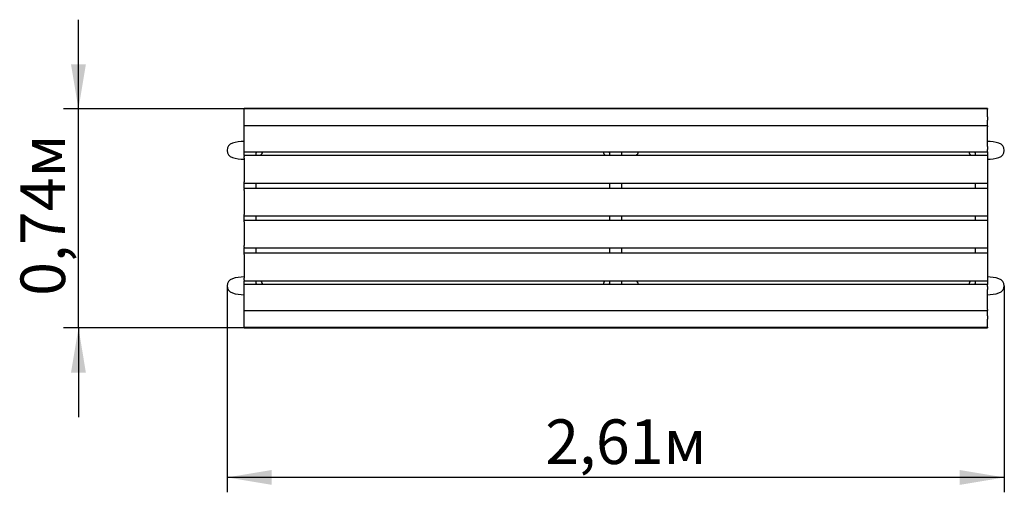
# Paper-space layout 'Основные габаритные размеры' of a CAD drawing. Units: millimetres. Extents: x 3.26 to 6.57, y 4 to 5.59.
import ezdxf

# ---------------------------------------------------------------- set-up
doc = ezdxf.new("R2010")
doc.units = ezdxf.units.MM
doc.header["$LTSCALE"] = 50
doc.linetypes.add('SLD-Сплошная', pattern=[0])
doc.layers.add('ПРИМЕЧАНИЯ', color=7, linetype='SLD-Сплошная')
doc.styles.add('SLDTEXTSTYLE3', font='isocpeui.ttf')
doc.styles.add('SLDTEXTSTYLE4', font='isocpeur.ttf', dxfattribs={"bigfont": 'bigfont'})
doc.dimstyles.new('SLDDIMSTYLE0', dxfattribs={"dimtxt": 0.15, "dimasz": 0.15, "dimexe": 0, "dimexo": 0.0625, "dimgap": 0.0375, "dimtad": 2, "dimrnd": 1e-09, "dimzin": 12, "dimdsep": 46, "dimtxsty": 'SLDTEXTSTYLE3', "dimsah": 1, "dimcen": 0.09, "dimadec": 0, "dimazin": 3, "dimtfac": 1, "dimtdec": 3, "dimtofl": 0, "dimtmove": 0, "dimatfit": 3, "dimfxl": 1, "dimfrac": 2, "dimtolj": 1, "dimtzin": 12, "dimarcsym": 0})
doc.dimstyles.new('SLDDIMSTYLE1', dxfattribs={"dimtxt": 0.15, "dimasz": 0.15, "dimexe": 0, "dimexo": 0.0625, "dimgap": 0.0375, "dimtad": 2, "dimrnd": 1e-09, "dimdsep": 46, "dimtxsty": 'SLDTEXTSTYLE3', "dimsah": 1, "dimcen": 0.09, "dimadec": 0, "dimazin": 2, "dimtfac": 1, "dimtdec": 3, "dimtmove": 0, "dimatfit": 0, "dimfxl": 1, "dimfrac": 2, "dimtolj": 1, "dimtzin": 12, "dimarcsym": 0})

# ---------------------------------------------------------------- blocks, each defined once
blk = doc.blocks.new('_D')
at = {"layer": 'ПРИМЕЧАНИЯ', "color": 7, "transparency": 16777216}
for p, q in [((3.9586, 4.6976), (3.9586, 4.0038)), ((6.5726, 4.6976), (6.5726, 4.0038)), ((6.5726, 4.0538), (3.9586, 4.0538))]:
    blk.add_line(p, q, dxfattribs=at)
for points in [[(3.9586, 4.0538), (4.1086, 4.0288), (4.1086, 4.0788)], [(6.5726, 4.0538), (6.4226, 4.0788), (6.4226, 4.0288)]]:
    blk.add_solid(points, dxfattribs=at)
at = {"layer": 'ПРИМЕЧАНИЯ', "color": 7, "transparency": 16777216, "insert": (5.0287, 4.2488), "char_height": 0.15, "attachment_point": 1, "style": 'SLDTEXTSTYLE4'}
blk.add_mtext('2,61м', dxfattribs=at)
blk = doc.blocks.new('_D_1')
at = {"layer": 'ПРИМЕЧАНИЯ', "color": 7, "transparency": 16777216}
for p, q in [((3.4586, 5.292), (3.4586, 5.592)), ((4.0156, 5.292), (3.4086, 5.292)), ((3.4586, 4.5564), (3.4586, 5.292)), ((4.0156, 4.5564), (3.4086, 4.5564)), ((3.4586, 4.5564), (3.4586, 4.2564))]:
    blk.add_line(p, q, dxfattribs=at)
for points in [[(3.4586, 5.292), (3.4836, 5.442), (3.4336, 5.442)], [(3.4586, 4.5564), (3.4336, 4.4064), (3.4836, 4.4064)]]:
    blk.add_solid(points, dxfattribs=at)
at = {"layer": 'ПРИМЕЧАНИЯ', "color": 7, "transparency": 16777216, "insert": (3.2636, 4.6641), "char_height": 0.15, "attachment_point": 1, "rotation": 90, "style": 'SLDTEXTSTYLE4'}
blk.add_mtext('0,74м', dxfattribs=at)

psp = doc.layouts.new('Основные габаритные размеры')

# ---------------------------------------------------------------- linework, layer by layer
at = {"color": 7, "linetype": 'SLD-Сплошная', "lineweight": 25}
for p, q in [((6.5156, 5.2941), (4.0156, 5.2941)), ((4.0156, 5.2938), (4.0156, 5.2941)), ((4.0156, 5.292), (4.0156, 5.2938)), ((6.5156, 5.292), (4.0156, 5.292)), ((4.0156, 5.2918), (4.0156, 5.292)), ((4.0156, 5.2652), (4.0156, 5.2918)), ((6.5156, 5.2938), (6.5156, 5.2941)), ((6.5156, 5.2938), (6.5156, 5.292)), ((6.5156, 5.292), (6.5156, 5.2918)), ((6.5156, 5.2652), (6.5156, 5.2918)), ((4.0156, 5.2541), (4.0156, 5.2652)), ((4.0156, 5.2354), (4.0156, 5.2541)), ((6.5156, 5.2354), (4.0156, 5.2354)), ((4.0156, 5.2318), (4.0156, 5.2354)), ((6.5156, 5.2652), (6.5156, 5.2541)), ((6.5156, 5.2354), (6.5156, 5.2541)), ((6.5156, 5.2354), (6.5156, 5.2318)), ((4.0156, 5.1656), (4.0156, 5.2318)), ((6.5156, 5.1656), (6.5156, 5.2318)), ((4.0156, 5.1553), (4.0156, 5.1656)), ((4.0156, 5.1482), (4.0156, 5.1553)), ((4.0156, 5.1478), (4.0156, 5.1482)), ((4.0156, 5.1478), (6.5156, 5.1478)), ((4.0156, 5.136), (4.0156, 5.1478)), ((6.5156, 5.136), (4.0156, 5.136)), ((4.0156, 5.136), (4.0156, 5.1321)), ((4.0156, 5.136), (4.0156, 5.136)), ((4.0556, 5.1478), (4.0556, 5.136)), ((5.2456, 5.136), (5.2456, 5.1478)), ((5.2856, 5.1478), (5.2856, 5.136)), ((6.4756, 5.136), (6.4756, 5.1478)), ((6.5156, 5.1656), (6.5156, 5.1553)), ((6.5156, 5.1482), (6.5156, 5.1553)), ((6.5156, 5.1482), (6.5156, 5.1478)), ((6.5156, 5.1478), (6.5156, 5.136)), ((6.5156, 5.136), (6.5156, 5.1321)), ((6.5156, 5.136), (6.5156, 5.136)), ((4.0156, 5.1265), (4.0156, 5.1321)), ((4.0156, 5.1265), (4.0156, 5.0472)), ((6.5156, 5.1321), (6.5156, 5.1265)), ((6.5156, 5.1265), (6.5156, 5.0472)), ((4.0156, 5.0428), (4.0156, 5.0472)), ((4.0156, 5.0428), (6.5156, 5.0428)), ((4.0156, 5.0249), (4.0156, 5.0428)), ((4.0556, 5.0428), (4.0556, 5.0249)), ((5.2456, 5.0249), (5.2456, 5.0428)), ((5.2856, 5.0428), (5.2856, 5.0249)), ((6.4756, 5.0249), (6.4756, 5.0428)), ((6.5156, 5.0472), (6.5156, 5.0428)), ((6.5156, 5.0428), (6.5156, 5.0249)), ((6.5156, 5.0249), (4.0156, 5.0249)), ((4.0156, 5.0249), (4.0156, 5.0231)), ((4.0156, 5.0249), (4.0156, 5.0249)), ((4.0156, 5.0178), (4.0156, 5.0231)), ((4.0156, 5.0178), (4.0156, 4.9379)), ((6.5156, 5.0249), (6.5156, 5.0231)), ((6.5156, 5.0249), (6.5156, 5.0249)), ((6.5156, 5.0231), (6.5156, 5.0178)), ((6.5156, 5.0178), (6.5156, 4.9379)), ((4.0156, 4.9332), (4.0156, 4.9379)), ((6.5156, 4.9379), (6.5156, 4.9332)), ((4.0156, 4.9332), (6.5156, 4.9332)), ((4.0156, 4.9173), (4.0156, 4.9332)), ((6.5156, 4.9173), (4.0156, 4.9173)), ((4.0156, 4.9126), (4.0156, 4.9173)), ((4.0156, 4.9126), (4.0156, 4.8327)), ((4.0556, 4.9332), (4.0556, 4.9173)), ((5.2456, 4.9173), (5.2456, 4.9332)), ((5.2856, 4.9332), (5.2856, 4.9173)), ((6.4756, 4.9173), (6.4756, 4.9332)), ((6.5156, 4.9332), (6.5156, 4.9173)), ((6.5156, 4.9173), (6.5156, 4.9126)), ((6.5156, 4.9126), (6.5156, 4.8327)), ((4.0156, 4.8274), (4.0156, 4.8327)), ((4.0156, 4.8274), (4.0156, 4.8256)), ((4.0156, 4.8256), (6.5156, 4.8256)), ((4.0156, 4.8256), (4.0156, 4.8256)), ((4.0156, 4.8077), (4.0156, 4.8256)), ((6.5156, 4.8077), (4.0156, 4.8077)), ((4.0156, 4.8033), (4.0156, 4.8077)), ((4.0156, 4.8033), (4.0156, 4.724)), ((4.0556, 4.8256), (4.0556, 4.8077)), ((5.2456, 4.8077), (5.2456, 4.8256)), ((5.2856, 4.8256), (5.2856, 4.8077)), ((6.4756, 4.8077), (6.4756, 4.8256)), ((6.5156, 4.8327), (6.5156, 4.8274)), ((6.5156, 4.8274), (6.5156, 4.8256)), ((6.5156, 4.8256), (6.5156, 4.8256)), ((6.5156, 4.8256), (6.5156, 4.8077)), ((6.5156, 4.8077), (6.5156, 4.8033)), ((6.5156, 4.8033), (6.5156, 4.724)), ((4.0156, 4.7184), (4.0156, 4.724)), ((4.0156, 4.7184), (4.0156, 4.7145)), ((4.0156, 4.7145), (6.5156, 4.7145)), ((4.0156, 4.7145), (4.0156, 4.7145)), ((4.0156, 4.7027), (4.0156, 4.7145)), ((6.5156, 4.7027), (4.0156, 4.7027)), ((4.0156, 4.7023), (4.0156, 4.7027)), ((4.0556, 4.7145), (4.0556, 4.7027)), ((5.2456, 4.7027), (5.2456, 4.7145)), ((5.2856, 4.7145), (5.2856, 4.7027)), ((6.4756, 4.7027), (6.4756, 4.7145)), ((6.5156, 4.724), (6.5156, 4.7184)), ((6.5156, 4.7184), (6.5156, 4.7145)), ((6.5156, 4.7145), (6.5156, 4.7145)), ((6.5156, 4.7145), (6.5156, 4.7027)), ((6.5156, 4.7027), (6.5156, 4.7023)), ((4.0156, 4.6952), (4.0156, 4.7023)), ((4.0156, 4.6849), (4.0156, 4.6952)), ((4.0156, 4.6187), (4.0156, 4.6849)), ((6.5156, 4.6952), (6.5156, 4.7023)), ((6.5156, 4.6952), (6.5156, 4.6849)), ((6.5156, 4.6187), (6.5156, 4.6849)), ((4.0156, 4.6151), (4.0156, 4.6187)), ((4.0156, 4.6151), (6.5156, 4.6151)), ((4.0156, 4.5964), (4.0156, 4.6151)), ((6.5156, 4.6187), (6.5156, 4.6151)), ((6.5156, 4.5964), (6.5156, 4.6151)), ((4.0156, 4.5854), (4.0156, 4.5964)), ((4.0156, 4.5587), (4.0156, 4.5854)), ((6.5156, 4.5964), (6.5156, 4.5854)), ((6.5156, 4.5587), (6.5156, 4.5854)), ((4.0156, 4.5585), (4.0156, 4.5587)), ((4.0156, 4.5585), (6.5156, 4.5585)), ((4.0156, 4.5567), (4.0156, 4.5585)), ((4.0156, 4.5564), (4.0156, 4.5567)), ((4.0156, 4.5564), (6.5156, 4.5564)), ((6.5156, 4.5587), (6.5156, 4.5585)), ((6.5156, 4.5585), (6.5156, 4.5567)), ((6.5156, 4.5564), (6.5156, 4.5567))]:
    psp.add_line(p, q, dxfattribs=at)
for centre, radius, start, end in [((3.9836, 5.1529), 0.025, 106.2602, 253.7398), ((4.0186, 5.0329), 0.15, 91.146, 106.2602), ((6.5126, 5.0329), 0.15, 73.7398, 88.854), ((6.5476, 5.1529), 0.025, 286.2602, 73.7398), ((4.0586, 5.1529), 0.006, 240, 301.7267), ((4.0536, 5.1529), 0.025, 317.569, 348.2211), ((5.2476, 5.1529), 0.025, 191.7789, 222.431), ((5.2426, 5.1529), 0.006, 238.2733, 300), ((5.3176, 5.1529), 0.025, 317.569, 348.2211), ((6.4776, 5.1529), 0.025, 191.7789, 222.431), ((6.4726, 5.1529), 0.006, 238.2733, 300), ((4.0186, 5.2729), 0.15, 253.7398, 268.854), ((6.5126, 5.2729), 0.15, 271.146, 286.2602), ((3.9836, 4.6976), 0.025, 106.2602, 253.7398), ((4.0186, 4.5776), 0.15, 91.146, 106.2602), ((4.0586, 4.6976), 0.006, 58.2733, 120), ((4.0536, 4.6976), 0.025, 11.7789, 42.431), ((5.2476, 4.6976), 0.025, 137.569, 168.2211), ((5.2426, 4.6976), 0.006, 60, 121.7267), ((5.3176, 4.6976), 0.025, 11.7789, 42.431), ((6.4776, 4.6976), 0.025, 137.569, 168.2211), ((6.4726, 4.6976), 0.006, 60, 121.7267), ((6.5126, 4.5776), 0.15, 73.7398, 88.854), ((6.5476, 4.6976), 0.025, 286.2602, 73.7398), ((4.0186, 4.8176), 0.15, 253.7398, 268.854), ((6.5126, 4.8176), 0.15, 271.146, 286.2602)]:
    psp.add_arc(centre, radius, start, end, dxfattribs=at)

# ---------------------------------------------------------------- dimensions: what is measured, and where the dimension line sits
at = {"layer": 'ПРИМЕЧАНИЯ', "color": 7}
dim = psp.add_linear_dim(base=(3.4586, 5.292), p1=(4.0156, 4.5564), p2=(4.0156, 5.292), angle=90, dimstyle='SLDDIMSTYLE1', dxfattribs=at)
dim.commit()
dim.dimension.update_dxf_attribs({"geometry": '_D_1', "text_midpoint": (3.4586, 4.9242), "dimtype": 160})
dim = psp.add_linear_dim(base=(3.9586, 4.0538), p1=(6.5726, 4.6976), p2=(3.9586, 4.6976), dimstyle='SLDDIMSTYLE0', dxfattribs=at)
dim.commit()
dim.dimension.update_dxf_attribs({"geometry": '_D', "text_midpoint": (5.2656, 4.0538), "dimtype": 160})

doc.saveas('drawing.dxf')
